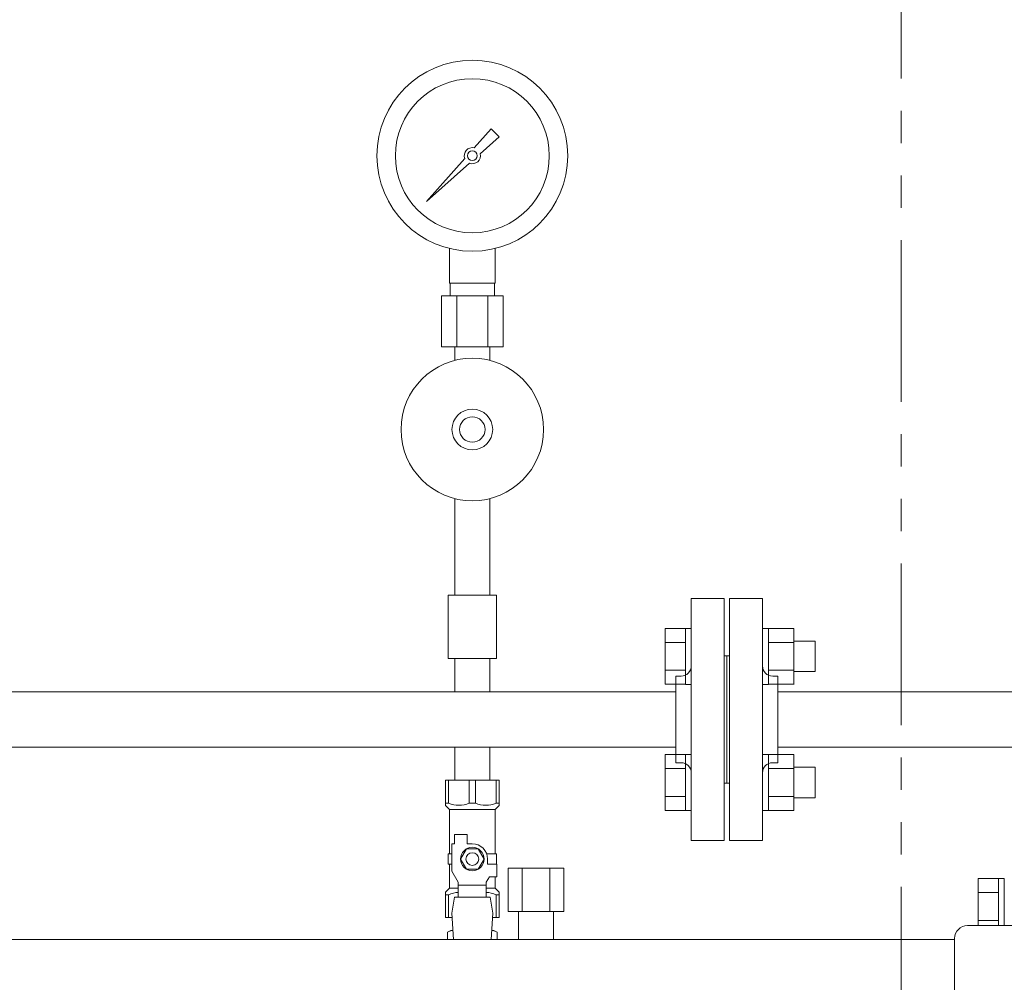
# Model space of a CAD drawing. Units: millimetres. Extents: x 3566 to 15410, y 3126 to 10075.
# Drawn here: x 7343 to 7730, y 5082 to 5461 of the extents above; entities that cross this region are included whole.
import ezdxf

# ---------------------------------------------------------------- set-up
doc = ezdxf.new("R2010")
doc.units = ezdxf.units.MM
doc.linetypes.add('PHANTOM', pattern=[63.5, 31.75, -6.35, 6.35, -6.35, 6.35, -6.35])
doc.linetypes.add('実線', pattern=[0])
for name, color, linetype in [('1', 7, 'Continuous'), ('CSLAYER17', 7, 'Continuous'), ('ガス管', 7, 'Continuous')]:
    doc.layers.add(name, color=color, linetype=linetype)
doc.layers.add('ガス配管細', color=4, linetype='Continuous', lineweight=20)
doc.layers.add('図面枠', color=7, linetype='Continuous', lineweight=50)

msp = doc.modelspace()

# ---------------------------------------------------------------- linework, layer by layer
at = {"color": 1, "linetype": 'PHANTOM', "lineweight": 13, "ltscale": 2}
msp.add_line((7689.84, 4802.47), (7689.84, 5668.74), dxfattribs=at)
at = {"color": 6, "lineweight": 9}
for p, q in [((7512.33, 5357.12), (7512.33, 5370.72)), ((7530.33, 5357.12), (7530.33, 5370.72)), ((7512.68, 5352.12), (7512.68, 5357.12)), ((7529.98, 5352.12), (7529.98, 5357.12)), ((7509.21, 5352.12), (7509.21, 5332.12)), ((7515.27, 5352.12), (7515.27, 5332.12)), ((7527.4, 5352.12), (7527.4, 5332.12)), ((7533.46, 5352.12), (7533.46, 5332.12)), ((7514.43, 5326.74), (7514.43, 5332.12)), ((7528.23, 5326.74), (7528.23, 5332.12))]:
    msp.add_line(p, q, dxfattribs=at)
at = {"color": 3, "lineweight": 9}
for p, q in [((7607.33, 5233.25), (7607.33, 5138.25)), ((7607.33, 5233.25), (7620.33, 5233.25)), ((7620.33, 5233.25), (7620.33, 5138.25)), ((7622.33, 5233.25), (7622.33, 5138.25)), ((7635.33, 5233.25), (7622.33, 5233.25)), ((7635.33, 5233.25), (7635.33, 5138.25)), ((7621.33, 5210.75), (7620.33, 5210.75)), ((7621.33, 5210.75), (7621.33, 5160.75)), ((7621.33, 5210.75), (7621.33, 5160.75)), ((7621.33, 5210.75), (7622.33, 5210.75)), ((7601.33, 5202.75), (7601.33, 5168.75)), ((7601.33, 5202.75), (7603.33, 5202.75)), ((7641.33, 5202.75), (7639.33, 5202.75)), ((7641.33, 5202.75), (7641.33, 5168.75)), ((7601.33, 5196.6), (6841.33, 5196.6)), ((7601.33, 5174.9), (6841.33, 5174.9)), ((7514.43, 5174.9), (7514.43, 5161.9)), ((7514.43, 5174.9), (7528.23, 5174.9)), ((7528.23, 5174.9), (7528.23, 5161.9)), ((7601.33, 5168.75), (7603.33, 5168.75)), ((7641.33, 5168.75), (7639.33, 5168.75)), ((7510.83, 5161.9), (7531.83, 5161.9)), ((7510.83, 5151.9), (7510.83, 5161.9)), ((7512.02, 5152.9), (7512.02, 5161.9)), ((7520.15, 5152.9), (7520.15, 5161.9)), ((7522.52, 5152.9), (7522.52, 5161.9)), ((7530.65, 5152.9), (7530.65, 5161.9)), ((7531.83, 5151.9), (7531.83, 5161.9)), ((7621.33, 5160.75), (7620.33, 5160.75)), ((7621.33, 5160.75), (7622.33, 5160.75)), ((7512.02, 5152.9), (7510.83, 5152.9)), ((7520.15, 5152.9), (7522.52, 5152.9)), ((7530.65, 5152.9), (7531.83, 5152.9)), ((7510.83, 5151.9), (7512.33, 5150.4)), ((7512.33, 5132.9), (7512.33, 5150.4)), ((7512.33, 5150.4), (7530.33, 5150.4)), ((7531.83, 5151.9), (7530.33, 5150.4)), ((7530.33, 5132.9), (7530.33, 5150.4)), ((7514.33, 5136.9), (7514.33, 5140.5)), ((7514.33, 5140.5), (7519.33, 5140.5)), ((7519.33, 5136.9), (7519.33, 5140.5)), ((7620.33, 5138.25), (7607.33, 5138.25)), ((7622.33, 5138.25), (7635.33, 5138.25)), ((7513.33, 5126.16), (7513.33, 5136.9)), ((7514.33, 5136.9), (7513.33, 5136.9)), ((7519.02, 5134.9), (7516.71, 5130.9)), ((7523.64, 5134.9), (7519.02, 5134.9)), ((7521.33, 5136.9), (7519.33, 5136.9)), ((7525.95, 5130.9), (7523.64, 5134.9)), ((7513.33, 5132.9), (7511.83, 5132.9)), ((7511.83, 5132.9), (7511.83, 5128.9)), ((7516.71, 5130.9), (7519.02, 5126.9)), ((7523.64, 5126.9), (7525.95, 5130.9)), ((7526.99, 5132.9), (7530.83, 5132.9)), ((7527.33, 5130.9), (7527.33, 5128.9)), ((7530.83, 5132.9), (7530.83, 5128.9)), ((7530.83, 5132.9), (7530.83, 5128.9)), ((7511.83, 5128.9), (7513.33, 5128.9)), ((7512.33, 5119.4), (7512.33, 5128.9)), ((7515.83, 5121.83), (7513.33, 5126.16)), ((7519.02, 5126.9), (7523.64, 5126.9)), ((7530.93, 5128.9), (7527.33, 5128.9)), ((7530.93, 5123.9), (7530.93, 5128.9)), ((7515.83, 5115.91), (7515.83, 5121.83)), ((7526.83, 5121.83), (7528.03, 5123.9)), ((7526.83, 5115.91), (7526.83, 5121.83)), ((7530.93, 5123.9), (7528.03, 5123.9)), ((7530.33, 5119.4), (7530.33, 5123.9)), ((7510.83, 5117.9), (7512.33, 5119.4)), ((7510.83, 5117.9), (7510.83, 5107.9)), ((7512.33, 5119.4), (7515.83, 5119.4)), ((7526.83, 5120.68), (7515.83, 5120.68)), ((7526.83, 5119.4), (7530.33, 5119.4)), ((7531.83, 5117.9), (7530.33, 5119.4)), ((7531.83, 5117.9), (7531.83, 5107.9)), ((7512.02, 5116.9), (7510.83, 5116.9)), ((7512.02, 5116.9), (7512.02, 5107.9)), ((7514.33, 5115.9), (7513.33, 5109.7)), ((7528.33, 5115.91), (7514.33, 5115.91)), ((7528.33, 5115.9), (7529.33, 5109.7)), ((7530.65, 5116.9), (7530.65, 5107.9)), ((7530.65, 5116.9), (7531.83, 5116.9)), ((7510.83, 5107.9), (7513.44, 5107.9)), ((7513.33, 5109.7), (7513.96, 5099.35)), ((7529.33, 5109.7), (7528.71, 5099.35)), ((7529.22, 5107.9), (7531.83, 5107.9)), ((7511.52, 5102.14), (7512.83, 5102.9)), ((7512.83, 5102.9), (7513.75, 5102.9)), ((7512.83, 5102.9), (7513.75, 5102.9)), ((7528.92, 5102.9), (7529.83, 5102.9)), ((7528.92, 5102.9), (7529.83, 5102.9)), ((7531.15, 5102.14), (7529.83, 5102.9)), ((7511.52, 5102.14), (7511.52, 5099.35)), ((7531.15, 5102.14), (7531.15, 5099.35))]:
    msp.add_line(p, q, dxfattribs=at)
at = {"color": 6, "linetype": 'Continuous', "lineweight": 9}
for p, q in [((7597.03, 5199.53), (7597.03, 5221.47)), ((7597.03, 5221.47), (7605.03, 5221.47)), ((7605.03, 5199.5), (7605.03, 5221.5)), ((7605.03, 5221.5), (7607.33, 5221.5)), ((7607.33, 5221.5), (7607.33, 5199.5)), ((7637.63, 5221.5), (7635.33, 5221.5)), ((7635.33, 5221.5), (7635.33, 5199.5)), ((7637.63, 5199.5), (7637.63, 5221.5)), ((7647.63, 5221.47), (7637.63, 5221.47)), ((7647.63, 5199.5), (7647.63, 5221.5)), ((7597.03, 5215.99), (7605.03, 5215.99)), ((7647.63, 5215.99), (7637.63, 5215.99)), ((7656.03, 5216.5), (7647.63, 5216.5)), ((7656.03, 5204.5), (7656.03, 5216.5)), ((7597.03, 5205.02), (7605.03, 5205.02)), ((7647.63, 5205.02), (7637.63, 5205.02)), ((7656.03, 5204.5), (7647.63, 5204.5)), ((7597.03, 5199.53), (7605.03, 5199.53)), ((7605.03, 5199.5), (7607.33, 5199.5)), ((7637.63, 5199.5), (7635.33, 5199.5)), ((7647.63, 5199.53), (7637.63, 5199.53)), ((7605.03, 5150), (7605.03, 5172)), ((7605.03, 5172), (7607.33, 5172)), ((7607.33, 5172), (7607.33, 5150)), ((7637.63, 5172), (7635.33, 5172)), ((7635.33, 5172), (7635.33, 5150)), ((7637.63, 5150), (7637.63, 5172)), ((7647.63, 5150), (7647.63, 5172)), ((7597.03, 5150.03), (7597.03, 5171.97)), ((7597.03, 5171.97), (7605.03, 5171.97)), ((7647.63, 5171.97), (7637.63, 5171.97)), ((7597.03, 5166.49), (7605.03, 5166.49)), ((7647.63, 5166.49), (7637.63, 5166.49)), ((7656.03, 5167), (7647.63, 5167)), ((7656.03, 5155), (7656.03, 5167)), ((7597.03, 5155.52), (7605.03, 5155.52)), ((7647.63, 5155.52), (7637.63, 5155.52)), ((7656.03, 5155), (7647.63, 5155)), ((7597.03, 5150.03), (7605.03, 5150.03)), ((7605.03, 5150), (7607.33, 5150)), ((7637.63, 5150), (7635.33, 5150)), ((7647.63, 5150.03), (7637.63, 5150.03)), ((7720.03, 5104.75), (7720.03, 5123.24)), ((7720.03, 5123.24), (7728.03, 5123.24)), ((7728.03, 5104.75), (7728.03, 5123.27)), ((7728.03, 5123.27), (7730.33, 5123.27)), ((7730.33, 5123.27), (7730.33, 5104.75)), ((7720.03, 5117.75), (7728.03, 5117.75)), ((7720.03, 5106.78), (7728.03, 5106.78)), ((7715.83, 5104.75), (7851.33, 5104.75)), ((7710.83, 5071.75), (7710.83, 5099.75))]:
    msp.add_line(p, q, dxfattribs=at)
at = {"color": 3, "linetype": 'Continuous', "lineweight": 9}
for p, q in [((7641.33, 5196.6), (7744.19, 5196.6)), ((7743.64, 5174.9), (7641.33, 5174.9))]:
    msp.add_line(p, q, dxfattribs=at)
at = {"color": 6, "lineweight": 9}
for radius in [37.5, 30.25]:
    msp.add_circle((7521.33, 5407.12), radius, dxfattribs=at)
at = {"color": 3, "lineweight": 9}
for radius in [4.62, 2.5]:
    msp.add_circle((7521.33, 5130.9), radius, dxfattribs=at)
for centre, radius, start, end in [((7603.33, 5206.75), 4, 270, 0), ((7639.33, 5206.75), 4, 180, 270), ((7603.33, 5164.75), 4, 0, 90), ((7639.33, 5164.75), 4, 90, 180), ((7516.08, 5161.81), 9.79, 245.4827, 294.5173), ((7526.58, 5161.81), 9.79, 245.4827, 294.5173), ((7521.33, 5130.9), 6, 0, 90), ((7516.08, 5108), 9.79, 91.4635, 114.5173), ((7526.58, 5108), 9.79, 65.4827, 88.5365), ((7513.97, 5098.56), 4.34, 92.9529, 115.6158), ((7528.69, 5098.56), 4.34, 64.3842, 87.017)]:
    msp.add_arc(centre, radius, start, end, dxfattribs=at)
at = {"color": 6, "linetype": 'Continuous', "lineweight": 9}
msp.add_arc((7715.83, 5099.75), 5, 90, 180, dxfattribs=at)
at = {"layer": '1', "color": 6, "linetype": 'Continuous', "lineweight": 9}
for p, q in [((7522.1, 5410.2), (7528.74, 5417.67)), ((7528.75, 5417.66), (7531.87, 5414.54)), ((7531.88, 5414.53), (7524.41, 5407.89)), ((7503.38, 5389.18), (7518.36, 5406.01)), ((7520.22, 5404.15), (7503.38, 5389.18)), ((7506.08, 5391.87), (7503.38, 5389.18))]:
    msp.add_line(p, q, dxfattribs=at)
msp.add_circle((7521.33, 5407.12), 1.9, dxfattribs=at)
for start, end in [(76.1053, 200.5716), (249.4284, 13.8947)]:
    msp.add_arc((7521.33, 5407.12), 3.17, start, end, dxfattribs=at)
at = {"layer": 'CSLAYER17', "color": 6, "lineweight": 9}
for radius in [28, 8, 5]:
    msp.add_circle((7521.33, 5299.6), radius, dxfattribs=at)
at = {"layer": 'ガス管', "color": 6, "linetype": '実線', "lineweight": 9, "ltscale": 0.001}
for p, q in [((7530.83, 5209.6), (7511.83, 5209.6)), ((7514.43, 5209.6), (7514.43, 5196.6)), ((7514.43, 5207.6), (7514.43, 5196.6)), ((7528.23, 5209.6), (7528.23, 5196.6)), ((7528.23, 5207.6), (7528.23, 5196.6)), ((7557.3, 5127.35), (7535.36, 5127.35)), ((7535.36, 5127.35), (7535.36, 5110.35)), ((7540.85, 5127.35), (7540.85, 5110.35)), ((7551.82, 5127.35), (7551.82, 5110.35)), ((7557.3, 5127.35), (7557.3, 5110.35)), ((7557.3, 5110.35), (7535.36, 5110.35)), ((7539.43, 5110.35), (7539.43, 5099.35)), ((7553.23, 5110.35), (7553.23, 5099.35)), ((7710.83, 5099.35), (6768.33, 5099.35))]:
    msp.add_line(p, q, dxfattribs=at)
at = {"layer": 'ガス配管細', "color": 6, "linetype": 'Continuous', "lineweight": 9}
for p, q in [((7530.33, 5357.12), (7512.33, 5357.12)), ((7533.46, 5352.12), (7509.21, 5352.12)), ((7533.46, 5332.12), (7509.21, 5332.12))]:
    msp.add_line(p, q, dxfattribs=at)
at = {"layer": '図面枠', "color": 6, "lineweight": 9, "ltscale": 0.5}
for p, q in [((7514.43, 5272.47), (7514.43, 5234.6)), ((7528.23, 5272.47), (7528.23, 5234.6)), ((7530.83, 5234.6), (7511.83, 5234.6)), ((7511.83, 5234.6), (7511.83, 5209.6)), ((7530.83, 5234.6), (7530.83, 5209.6))]:
    msp.add_line(p, q, dxfattribs=at)
at = {"layer": '図面枠', "lineweight": 9, "ltscale": 0.5}
msp.add_line((7539.43, 5099.35), (7553.23, 5099.35), dxfattribs=at)

doc.saveas('drawing.dxf')
